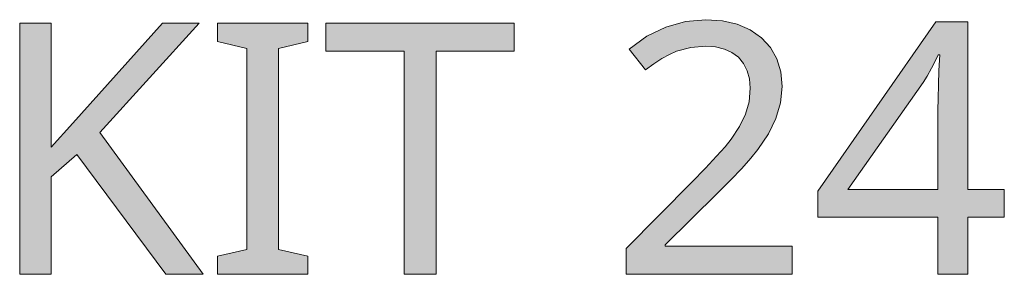
# Model space of a CAD drawing. Units: millimetres. Extents: x 0 to 297, y 0 to 210.
# Drawn here: x 106 to 112, y 42 to 44 of the extents above; entities that cross this region are included whole.
import ezdxf

# ---------------------------------------------------------------- set-up
doc = ezdxf.new("R2010")
doc.units = ezdxf.units.MM
doc.header["$MEASUREMENT"] = 0
doc.layers.add('Layer 1', color=7, linetype='Continuous', lineweight=0)

msp = doc.modelspace()

# ---------------------------------------------------------------- hatches: boundary and pattern name
at = {"layer": 'Layer 1', "true_color": 0x000000, "transparency": 33554687}
h = msp.add_hatch(color=18, dxfattribs=at)
h.dxf.hatch_style = 2
h.paths.add_polyline_path([(110.6284, 42.2732), (110.6284, 42.4409), (109.8732, 42.4409), (109.8732, 42.4493), (110.1848, 42.7567), (110.2631, 42.8346), (110.3291, 42.9036), (110.3833, 42.9637), (110.4252, 43.0153), (110.4875, 43.1093), (110.5323, 43.2012), (110.559, 43.2947), (110.5683, 43.3912), (110.5603, 43.4785), (110.5374, 43.5559), (110.4993, 43.6237), (110.4455, 43.6816), (110.3787, 43.7278), (110.3016, 43.7612), (110.214, 43.782), (110.1153, 43.7888), (109.9934, 43.7777), (109.8762, 43.7447), (109.7644, 43.6901), (109.6577, 43.6131), (109.7559, 43.4895), (109.8059, 43.5267), (109.8537, 43.5576), (109.8986, 43.5822), (109.9405, 43.6008), (110.0256, 43.6237), (110.1153, 43.6313), (110.1733, 43.627), (110.225, 43.6139), (110.2699, 43.5936), (110.3084, 43.5648), (110.3389, 43.5284), (110.3609, 43.4852), (110.3744, 43.4361), (110.3791, 43.3802), (110.3719, 43.3002), (110.3503, 43.2257), (110.3156, 43.1529), (110.2656, 43.0776), (110.2297, 43.0327), (110.1784, 42.9755), (110.1124, 42.9053), (110.0315, 42.8223), (109.6404, 42.4269), (109.6404, 42.2732), (110.6284, 42.2732)])
h = msp.add_hatch(color=18, dxfattribs=at)
h.dxf.hatch_style = 2
h.paths.add_polyline_path([(107.1237, 42.2732), (106.5086, 43.1165), (107.0999, 43.7672), (106.8802, 43.7672), (106.3481, 43.1728), (106.219, 43.0306), (106.219, 43.7672), (106.031, 43.7672), (106.031, 42.2732), (106.219, 42.2732), (106.219, 42.8528), (106.3714, 42.9865), (106.9018, 42.2732), (107.1237, 42.2732)])
h = msp.add_hatch(color=18, dxfattribs=at)
h.dxf.hatch_style = 2
h.paths.add_polyline_path([(107.7468, 42.2732), (107.7468, 42.3816), (107.5711, 42.4214), (107.5711, 43.6173), (107.7468, 43.6592), (107.7468, 43.7672), (107.2075, 43.7672), (107.2075, 43.6592), (107.3832, 43.6173), (107.3832, 42.4214), (107.2075, 42.3816), (107.2075, 42.2732), (107.7468, 42.2732)])
h = msp.add_hatch(color=18, dxfattribs=at)
h.dxf.hatch_style = 2
h.paths.add_polyline_path([(108.5092, 42.2732), (108.5092, 43.6016), (108.9732, 43.6016), (108.9732, 43.7672), (107.8531, 43.7672), (107.8531, 43.6016), (108.32, 43.6016), (108.32, 42.2732), (108.5092, 42.2732)])
h = msp.add_hatch(color=18, dxfattribs=at)
h.dxf.hatch_style = 2
edge = h.paths.add_edge_path()
edge.add_spline(control_points=[(111.8912, 42.6127), (111.8912, 42.6127), (111.6749, 42.6127), (111.6749, 42.6127), (111.6749, 42.6127), (111.6749, 42.2732), (111.6749, 42.2732), (111.6749, 42.2732), (111.4958, 42.2732), (111.4958, 42.2732), (111.4958, 42.2732), (111.4958, 42.6127), (111.4958, 42.6127), (111.4958, 42.6127), (110.7808, 42.6127), (110.7808, 42.6127), (110.7808, 42.6127), (110.7808, 42.7689), (110.7808, 42.7689), (110.7808, 42.7689), (111.4836, 43.7756), (111.4836, 43.7756), (111.4836, 43.7756), (111.6749, 43.7756), (111.6749, 43.7756), (111.6749, 43.7756), (111.6749, 42.7783), (111.6749, 42.7783), (111.6749, 42.7783), (111.8912, 42.7783), (111.8912, 42.7783), (111.8912, 42.7783), (111.8912, 42.6127), (111.8912, 42.6127)], knot_values=[0, 0, 0, 0, 1, 1, 1, 2, 2, 2, 3, 3, 3, 4, 4, 4, 5, 5, 5, 6, 6, 6, 7, 7, 7, 8, 8, 8, 9, 9, 9, 10, 10, 10, 11, 11, 11, 11], degree=3, periodic=0)
edge.add_line((111.8912, 42.6127), (111.8912, 42.6127))
edge = h.paths.add_edge_path()
edge.add_spline(control_points=[(111.4958, 42.7783), (111.4958, 42.7783), (111.4958, 43.2482), (111.4958, 43.2482), (111.4958, 43.2482), (111.4967, 43.3214), (111.4967, 43.3214), (111.4967, 43.3214), (111.4988, 43.401), (111.4988, 43.401), (111.4988, 43.401), (111.5022, 43.4869), (111.5022, 43.4869), (111.5022, 43.4869), (111.5073, 43.5792), (111.5073, 43.5792), (111.5073, 43.5792), (111.498, 43.5792), (111.498, 43.5792), (111.498, 43.5792), (111.4823, 43.5462), (111.4823, 43.5462), (111.4823, 43.5462), (111.4582, 43.4996), (111.4582, 43.4996), (111.4582, 43.4996), (111.4319, 43.4522), (111.4319, 43.4522), (111.4319, 43.4522), (111.4082, 43.4158), (111.4082, 43.4158), (111.4082, 43.4158), (110.9603, 42.7783), (110.9603, 42.7783), (110.9603, 42.7783), (111.4958, 42.7783), (111.4958, 42.7783)], knot_values=[0, 0, 0, 0, 1, 1, 1, 2, 2, 2, 3, 3, 3, 4, 4, 4, 5, 5, 5, 6, 6, 6, 7, 7, 7, 8, 8, 8, 9, 9, 9, 10, 10, 10, 11, 11, 11, 12, 12, 12, 12], degree=3, periodic=0)
edge.add_line((111.4958, 42.7783), (111.4958, 42.7783))

# ---------------------------------------------------------------- linework, layer by layer
at = {"layer": 'Layer 1'}
for points in [[(110.6284, 42.2732), (110.6284, 42.4409), (109.8732, 42.4409), (109.8732, 42.4493), (110.1848, 42.7567), (110.2631, 42.8346), (110.3291, 42.9036), (110.3833, 42.9637), (110.4252, 43.0153), (110.4875, 43.1093), (110.5323, 43.2012), (110.559, 43.2947), (110.5683, 43.3912), (110.5603, 43.4785), (110.5374, 43.5559), (110.4993, 43.6237), (110.4455, 43.6816), (110.3787, 43.7278), (110.3016, 43.7612), (110.214, 43.782), (110.1153, 43.7888), (109.9934, 43.7777), (109.8762, 43.7447), (109.7644, 43.6901), (109.6577, 43.6131), (109.7559, 43.4895), (109.8059, 43.5267), (109.8537, 43.5576), (109.8986, 43.5822), (109.9405, 43.6008), (110.0256, 43.6237), (110.1153, 43.6313), (110.1733, 43.627), (110.225, 43.6139), (110.2699, 43.5936), (110.3084, 43.5648), (110.3389, 43.5284), (110.3609, 43.4852), (110.3744, 43.4361), (110.3791, 43.3802), (110.3719, 43.3002), (110.3503, 43.2257), (110.3156, 43.1529), (110.2656, 43.0776), (110.2297, 43.0327), (110.1784, 42.9755), (110.1124, 42.9053), (110.0315, 42.8223), (109.6404, 42.4269), (109.6404, 42.2732), (110.6284, 42.2732)], [(107.1237, 42.2732), (106.5086, 43.1165), (107.0999, 43.7672), (106.8802, 43.7672), (106.3481, 43.1728), (106.219, 43.0306), (106.219, 43.7672), (106.031, 43.7672), (106.031, 42.2732), (106.219, 42.2732), (106.219, 42.8528), (106.3714, 42.9865), (106.9018, 42.2732), (107.1237, 42.2732)], [(107.7468, 42.2732), (107.7468, 42.3816), (107.5711, 42.4214), (107.5711, 43.6173), (107.7468, 43.6592), (107.7468, 43.7672), (107.2075, 43.7672), (107.2075, 43.6592), (107.3832, 43.6173), (107.3832, 42.4214), (107.2075, 42.3816), (107.2075, 42.2732), (107.7468, 42.2732)], [(108.5092, 42.2732), (108.5092, 43.6016), (108.9732, 43.6016), (108.9732, 43.7672), (107.8531, 43.7672), (107.8531, 43.6016), (108.32, 43.6016), (108.32, 42.2732), (108.5092, 42.2732)]]:
    msp.add_lwpolyline(points, dxfattribs=at)
for points, knots in [([(111.8912, 42.6127), (111.8912, 42.6127), (111.6749, 42.6127), (111.6749, 42.6127), (111.6749, 42.6127), (111.6749, 42.2732), (111.6749, 42.2732), (111.6749, 42.2732), (111.4958, 42.2732), (111.4958, 42.2732), (111.4958, 42.2732), (111.4958, 42.6127), (111.4958, 42.6127), (111.4958, 42.6127), (110.7808, 42.6127), (110.7808, 42.6127), (110.7808, 42.6127), (110.7808, 42.7689), (110.7808, 42.7689), (110.7808, 42.7689), (111.4836, 43.7756), (111.4836, 43.7756), (111.4836, 43.7756), (111.6749, 43.7756), (111.6749, 43.7756), (111.6749, 43.7756), (111.6749, 42.7783), (111.6749, 42.7783), (111.6749, 42.7783), (111.8912, 42.7783), (111.8912, 42.7783), (111.8912, 42.7783), (111.8912, 42.6127), (111.8912, 42.6127)], [0, 0, 0, 0, 1, 1, 1, 2, 2, 2, 3, 3, 3, 4, 4, 4, 5, 5, 5, 6, 6, 6, 7, 7, 7, 8, 8, 8, 9, 9, 9, 10, 10, 10, 11, 11, 11, 11]), ([(111.4958, 42.7783), (111.4958, 42.7783), (111.4958, 43.2482), (111.4958, 43.2482), (111.4958, 43.2482), (111.4967, 43.3214), (111.4967, 43.3214), (111.4967, 43.3214), (111.4988, 43.401), (111.4988, 43.401), (111.4988, 43.401), (111.5022, 43.4869), (111.5022, 43.4869), (111.5022, 43.4869), (111.5073, 43.5792), (111.5073, 43.5792), (111.5073, 43.5792), (111.498, 43.5792), (111.498, 43.5792), (111.498, 43.5792), (111.4823, 43.5462), (111.4823, 43.5462), (111.4823, 43.5462), (111.4582, 43.4996), (111.4582, 43.4996), (111.4582, 43.4996), (111.4319, 43.4522), (111.4319, 43.4522), (111.4319, 43.4522), (111.4082, 43.4158), (111.4082, 43.4158), (111.4082, 43.4158), (110.9603, 42.7783), (110.9603, 42.7783), (110.9603, 42.7783), (111.4958, 42.7783), (111.4958, 42.7783)], [0, 0, 0, 0, 1, 1, 1, 2, 2, 2, 3, 3, 3, 4, 4, 4, 5, 5, 5, 6, 6, 6, 7, 7, 7, 8, 8, 8, 9, 9, 9, 10, 10, 10, 11, 11, 11, 12, 12, 12, 12])]:
    msp.add_open_spline(points, degree=3, knots=knots, dxfattribs=at)

doc.saveas('drawing.dxf')
